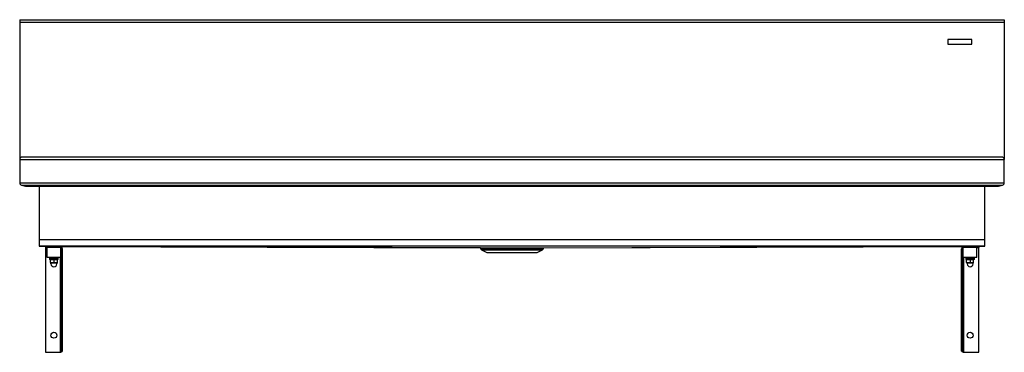
# Model space of a CAD drawing. Units: inches. Extents: x -11.6 to 60.4, y 6.6 to 30.9.
import ezdxf

# ---------------------------------------------------------------- set-up
doc = ezdxf.new("R2010")
doc.units = ezdxf.units.IN
doc.header["$MEASUREMENT"] = 0

msp = doc.modelspace()

# ---------------------------------------------------------------- linework, layer by layer
at = {"color": 7, "linetype": 'Continuous', "lineweight": 25}
for p, q in [((-11.645, 30.883), (60.355, 30.883)), ((-11.645, 30.883), (-11.645, 30.714)), ((-11.645, 30.714), (60.355, 30.714)), ((-11.645, 30.714), (-11.645, 20.663)), ((60.355, 30.883), (60.355, 30.714)), ((60.355, 30.714), (60.355, 20.663)), ((57.98, 29.438), (56.23, 29.438)), ((56.23, 29.438), (56.23, 29.088)), ((56.23, 29.088), (57.98, 29.088)), ((57.98, 29.088), (57.98, 29.438)), ((-11.645, 20.663), (60.355, 20.663)), ((-11.645, 20.663), (-11.645, 18.943)), ((60.186, 20.832), (-11.476, 20.832)), ((60.355, 18.943), (60.355, 20.663)), ((-11.645, 18.943), (60.355, 18.943)), ((-11.52, 18.779), (60.23, 18.779)), ((-11.52, 18.779), (-11.227, 18.701)), ((59.937, 18.701), (60.23, 18.779)), ((-11.227, 18.701), (59.937, 18.701)), ((-10.22, 18.701), (-10.22, 14.774)), ((58.93, 14.774), (58.93, 18.701)), ((58.93, 14.774), (-10.22, 14.774)), ((-10.22, 14.774), (-10.22, 14.308)), ((58.93, 14.308), (58.93, 14.774)), ((-10.22, 14.308), (-9.164, 14.304)), ((58.93, 14.308), (-10.22, 14.308)), ((22.063, 14.183), (-10.22, 14.308)), ((-9.77, 14.302), (-9.77, 14.227)), ((-8.689, 14.302), (-9.77, 14.302)), ((-8.689, 14.227), (-9.77, 14.227)), ((-9.77, 14.22), (-9.77, 6.552)), ((-9.645, 14.22), (-9.77, 14.22)), ((-9.645, 13.477), (-9.645, 14.227)), ((-9.164, 14.304), (-9.165, 14.302)), ((-9.126, 14.304), (22.025, 14.183)), ((-9.125, 14.302), (-9.126, 14.304)), ((-8.689, 14.227), (-8.689, 14.302)), ((-8.645, 14.227), (-8.689, 14.227)), ((-8.645, 13.477), (-8.645, 14.21)), ((-8.623, 14.198), (-8.645, 14.206)), ((-8.595, 14.133), (-8.52, 14.133)), ((-8.595, 6.646), (-8.595, 14.133)), ((-8.52, 6.646), (-8.52, 14.133)), ((22.025, 14.183), (22.086, 14.088)), ((22.025, 14.183), (22.063, 14.183)), ((22.063, 14.183), (26.647, 14.183)), ((22.136, 14.043), (22.516, 13.858)), ((22.571, 13.846), (26.139, 13.846)), ((26.193, 13.858), (26.573, 14.043)), ((26.624, 14.088), (26.685, 14.183)), ((26.647, 14.183), (58.93, 14.308)), ((26.647, 14.183), (26.685, 14.183)), ((26.685, 14.183), (57.836, 14.304)), ((57.305, 14.133), (57.23, 14.133)), ((57.23, 6.646), (57.23, 14.133)), ((57.305, 6.646), (57.305, 14.133)), ((57.355, 13.477), (57.355, 14.211)), ((57.399, 14.227), (57.399, 14.302)), ((58.48, 14.302), (57.399, 14.302)), ((58.48, 14.227), (57.399, 14.227)), ((57.836, 14.304), (57.835, 14.302)), ((57.874, 14.304), (58.93, 14.308)), ((57.875, 14.302), (57.874, 14.304)), ((58.355, 13.477), (58.355, 14.227)), ((58.355, 14.22), (58.48, 14.22)), ((58.48, 14.302), (58.48, 14.227)), ((58.48, 6.552), (58.48, 14.22)), ((-8.645, 13.477), (-9.645, 13.477)), ((-9.458, 13.467), (-9.458, 13.362)), ((-8.843, 13.352), (-9.448, 13.352)), ((-9.401, 13.33), (-9.273, 13.352)), ((-9.401, 13.352), (-9.401, 13.33)), ((-9.401, 13.352), (-9.273, 13.352)), ((-9.401, 13.119), (-9.401, 13.33)), ((-9.273, 13.097), (-9.401, 13.119)), ((-9.401, 13.119), (-9.401, 13.097)), ((-9.401, 13.097), (-9.273, 13.097)), ((-9.364, 13.021), (-9.364, 13.097)), ((-9.273, 13.352), (-9.145, 13.33)), ((-9.273, 13.352), (-9.017, 13.352)), ((-9.145, 13.119), (-9.273, 13.097)), ((-9.273, 13.097), (-9.017, 13.097)), ((-9.145, 13.33), (-9.017, 13.352)), ((-9.145, 13.33), (-9.145, 13.119)), ((-9.017, 13.097), (-9.145, 13.119)), ((-9.017, 13.352), (-8.889, 13.33)), ((-8.889, 13.119), (-9.017, 13.097)), ((-9.017, 13.097), (-8.889, 13.097)), ((-8.926, 13.097), (-8.926, 13.021)), ((-8.889, 13.33), (-8.889, 13.352)), ((-8.889, 13.119), (-8.889, 13.33)), ((-8.889, 13.097), (-8.889, 13.119)), ((-8.833, 13.362), (-8.833, 13.467)), ((58.355, 13.477), (57.355, 13.477)), ((57.542, 13.467), (57.542, 13.362)), ((58.157, 13.352), (57.552, 13.352)), ((57.599, 13.33), (57.727, 13.352)), ((57.599, 13.352), (57.599, 13.33)), ((57.599, 13.352), (57.727, 13.352)), ((57.599, 13.119), (57.599, 13.33)), ((57.727, 13.097), (57.599, 13.119)), ((57.599, 13.119), (57.599, 13.097)), ((57.599, 13.097), (57.727, 13.097)), ((57.636, 13.097), (57.636, 13.021)), ((57.727, 13.352), (57.855, 13.33)), ((57.727, 13.352), (57.983, 13.352)), ((57.855, 13.119), (57.727, 13.097)), ((57.727, 13.097), (57.983, 13.097)), ((57.855, 13.33), (57.983, 13.352)), ((57.855, 13.33), (57.855, 13.119)), ((57.983, 13.097), (57.855, 13.119)), ((57.983, 13.352), (58.111, 13.33)), ((58.111, 13.119), (57.983, 13.097)), ((57.983, 13.097), (58.111, 13.097)), ((58.074, 13.021), (58.074, 13.097)), ((58.111, 13.33), (58.111, 13.352)), ((58.111, 13.119), (58.111, 13.33)), ((58.111, 13.097), (58.111, 13.119)), ((58.167, 13.362), (58.167, 13.467)), ((-9.77, 6.552), (-8.689, 6.552)), ((-8.595, 6.646), (-8.52, 6.646)), ((57.305, 6.646), (57.23, 6.646)), ((57.399, 6.552), (58.48, 6.552))]:
    msp.add_line(p, q, dxfattribs=at)
at = {"color": 8, "linetype": 'Continuous', "lineweight": 25}
for p, q in [((22.086, 14.088), (26.624, 14.088)), ((22.136, 14.043), (26.573, 14.043)), ((22.516, 13.858), (26.193, 13.858)), ((-8.833, 13.467), (-9.458, 13.467)), ((-8.833, 13.362), (-9.458, 13.362)), ((-8.689, 13.477), (-8.689, 6.552)), ((57.399, 6.552), (57.399, 13.477)), ((58.167, 13.467), (57.542, 13.467)), ((58.167, 13.362), (57.542, 13.362))]:
    msp.add_line(p, q, dxfattribs=at)
at = {"color": 7, "linetype": 'Continuous', "lineweight": 25}
for centre in [(-9.145, 7.802), (57.855, 7.802)]:
    msp.add_circle(centre, 0.219, dxfattribs=at)
for centre, radius, start, end in [((-11.476, 20.663), 0.169, 90, 180), ((60.186, 20.663), 0.169, 0, 90), ((-11.476, 18.943), 0.169, 180, 255), ((60.186, 18.943), 0.169, 285, 0), ((22.191, 14.155), 0.125, 212.61924, 244.09349), ((22.571, 13.971), 0.125, 244.09349, 270), ((26.139, 13.971), 0.125, 270, 295.90651), ((26.519, 14.155), 0.125, 295.90651, 327.38076), ((-9.448, 13.467), 0.01, 90, 180), ((-9.448, 13.362), 0.01, 180, 270), ((-9.145, 13.021), 0.219, 180, 0), ((-8.843, 13.467), 0.01, 0, 90), ((-8.843, 13.362), 0.01, 270, 0), ((57.552, 13.467), 0.01, 90, 180), ((57.552, 13.362), 0.01, 180, 270), ((57.855, 13.021), 0.219, 180, 0), ((58.157, 13.467), 0.01, 0, 90), ((58.157, 13.362), 0.01, 270, 0)]:
    msp.add_arc(centre, radius, start, end, dxfattribs=at)
for points, knots in [([(-8.52, 14.133), (-8.525, 14.162), (-8.533, 14.22), (-8.6, 14.288), (-8.659, 14.298), (-8.689, 14.302)], [0, 0, 0, 0, 0.327792, 0.655585, 1, 1, 1, 1]), ([(-8.595, 14.133), (-8.6, 14.156), (-8.61, 14.201), (-8.659, 14.226), (-8.685, 14.227), (-8.689, 14.227)], [0, 0, 0, 0, 0.457694, 0.915387, 1, 1, 1, 1]), ([(57.399, 14.302), (57.37, 14.298), (57.312, 14.289), (57.244, 14.223), (57.235, 14.164), (57.23, 14.133)], [0, 0, 0, 0, 0.327792, 0.655585, 1, 1, 1, 1]), ([(57.399, 14.227), (57.376, 14.223), (57.331, 14.213), (57.306, 14.164), (57.305, 14.138), (57.305, 14.133)], [0, 0, 0, 0, 0.457694, 0.915387, 1, 1, 1, 1]), ([(57.355, 14.206), (57.35, 14.204), (57.342, 14.202), (57.336, 14.199), (57.334, 14.198)], [0, 0, 0, 0, 0.671608, 1, 1, 1, 1]), ([(-8.689, 6.552), (-8.669, 6.56), (-8.629, 6.574), (-8.576, 6.595), (-8.538, 6.616), (-8.522, 6.633), (-8.521, 6.643), (-8.52, 6.646)], [0, 0, 0, 0, 0.2276707, 0.4554019, 0.6831333, 0.9108645, 1, 1, 1, 1]), ([(-8.689, 6.552), (-8.678, 6.559), (-8.655, 6.574), (-8.624, 6.597), (-8.6, 6.621), (-8.597, 6.638), (-8.595, 6.646)], [0, 0, 0, 0, 0.2219382, 0.4764142, 0.7309722, 1, 1, 1, 1]), ([(57.23, 6.646), (57.232, 6.639), (57.236, 6.625), (57.269, 6.603), (57.316, 6.582), (57.363, 6.565), (57.391, 6.555), (57.399, 6.552)], [0, 0, 0, 0, 0.227671, 0.455402, 0.683133, 0.910865, 1, 1, 1, 1]), ([(57.305, 6.646), (57.306, 6.639), (57.308, 6.624), (57.328, 6.601), (57.36, 6.577), (57.386, 6.561), (57.399, 6.552)], [0, 0, 0, 0, 0.221938, 0.476414, 0.730972, 1, 1, 1, 1])]:
    msp.add_open_spline(points, degree=3, knots=knots, dxfattribs=at)

doc.saveas('drawing.dxf')
